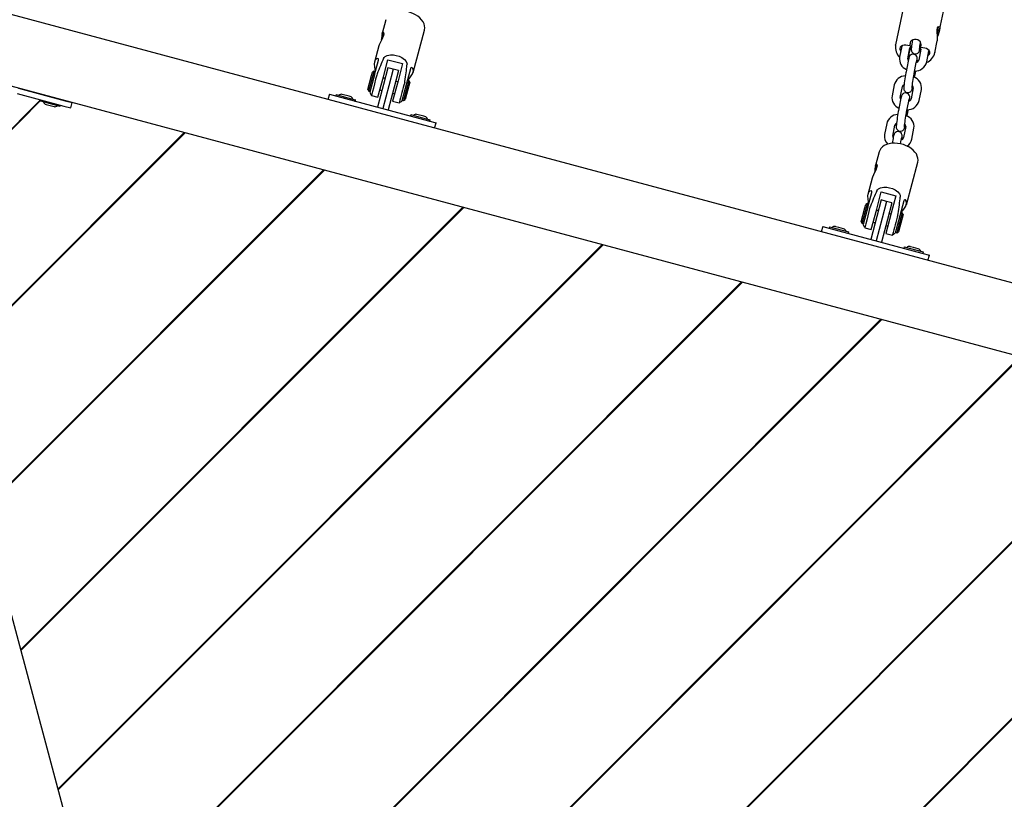
# Model space of a CAD drawing. Units: millimetres. Extents: x 4.4 to 17.1, y 2 to 12.
# Drawn here: x 10.9 to 11.6, y 8 to 8.5 of the extents above; entities that cross this region are included whole.
import ezdxf

# ---------------------------------------------------------------- set-up
doc = ezdxf.new("R2010")
doc.units = ezdxf.units.MM
doc.header["$LTSCALE"] = 90
doc.header["$PDSIZE"] = -1
doc.linetypes.add('SLD-Сплошная', pattern=[0])
doc.layers.add('ПРИМЕЧАНИЯ', color=7, linetype='SLD-Сплошная')
doc.styles.add('SLDTEXTSTYLE1', font='isocpeui_0.ttf')
doc.styles.get("Standard").update_dxf_attribs({"font": 'isocpeui_0.ttf'})
doc.dimstyles.new('ISO-25', dxfattribs={"dimtxt": 2.5, "dimasz": 2.5, "dimexe": 1.25, "dimexo": 0.625, "dimtad": 1, "dimtxsty": 'Standard', "dimcen": 2.5, "dimadec": 0, "dimazin": 0, "dimtfac": 1, "dimtmove": 0, "dimatfit": 3, "dimfxl": 1, "dimarcsym": 0})
doc.dimstyles.new('SLDDIMSTYLE0', dxfattribs={"dimtxt": 0.27, "dimasz": 0.27, "dimexe": 0, "dimexo": 0.0625, "dimgap": 0.0675, "dimtad": 2, "dimrnd": 1e-09, "dimzin": 12, "dimdsep": 46, "dimtxsty": 'SLDTEXTSTYLE1', "dimsah": 1, "dimcen": 0.09, "dimadec": 0, "dimazin": 3, "dimtfac": 1, "dimtdec": 3, "dimtofl": 0, "dimtmove": 0, "dimatfit": 3, "dimfxl": 1, "dimfrac": 2, "dimtolj": 1, "dimtzin": 12, "dimarcsym": 0})
doc.dimstyles.new('SLDDIMSTYLE4', dxfattribs={"dimtxt": 0.27, "dimasz": 0.27, "dimexe": 0, "dimexo": 0.0625, "dimgap": 0.0675, "dimtad": 2, "dimrnd": 1e-09, "dimzin": 4, "dimdsep": 46, "dimtxsty": 'SLDTEXTSTYLE1', "dimsah": 1, "dimcen": 0.09, "dimadec": 0, "dimazin": 1, "dimtfac": 1, "dimtdec": 3, "dimtofl": 0, "dimtmove": 0, "dimatfit": 3, "dimfxl": 1, "dimfrac": 2, "dimtolj": 1, "dimtzin": 12, "dimarcsym": 0})

# ---------------------------------------------------------------- blocks, each defined once
blk = doc.blocks.new('_D_6')
at = {"layer": 'Defpoints', "color": 0, "transparency": 16777216}
for p in [(7.13974, 11.99133), (13.41216, 4.07345), (16.70804, 4.07345)]:
    blk.add_point(p, dxfattribs=at)
at = {"layer": 'ПРИМЕЧАНИЯ', "color": 0, "lineweight": -2, "transparency": 16777216}
for p, q in [((7.20224, 11.99133), (16.70804, 11.99133)), ((16.70804, 11.72133), (16.70804, 4.34345)), ((13.47466, 4.07345), (16.70804, 4.07345))]:
    blk.add_line(p, q, dxfattribs=at)
at = {"layer": 'ПРИМЕЧАНИЯ', "color": 0, "transparency": 16777216}
for points in [[(16.66304, 11.72133), (16.75304, 11.72133), (16.70804, 11.99133)], [(16.66304, 4.34345), (16.75304, 4.34345), (16.70804, 4.07345)]]:
    blk.add_solid(points, dxfattribs=at)
at = {"layer": 'ПРИМЕЧАНИЯ', "color": 0, "transparency": 16777216, "insert": (16.77554, 8.02414), "char_height": 0.27, "attachment_point": 2, "rotation": 90, "style": 'SLDTEXTSTYLE1'}
blk.add_mtext('\\A1;7.92', dxfattribs=at)
blk = doc.blocks.new('_D_7')
at = {"layer": 'Defpoints', "color": 0, "transparency": 16777216}
for p in [(4.36201, 10.21332), (15.26395, 5.92523), (15.26395, 2.45256)]:
    blk.add_point(p, dxfattribs=at)
at = {"layer": 'ПРИМЕЧАНИЯ', "color": 0, "lineweight": -2, "transparency": 16777216}
for p, q in [((4.36201, 10.15082), (4.36201, 2.45256)), ((15.26395, 5.86273), (15.26395, 2.45256)), ((4.63201, 2.45256), (14.99395, 2.45256))]:
    blk.add_line(p, q, dxfattribs=at)
at = {"layer": 'ПРИМЕЧАНИЯ', "color": 0, "transparency": 16777216}
for points in [[(4.63201, 2.49756), (4.63201, 2.40756), (4.36201, 2.45256)], [(14.99395, 2.49756), (14.99395, 2.40756), (15.26395, 2.45256)]]:
    blk.add_solid(points, dxfattribs=at)
at = {"layer": 'ПРИМЕЧАНИЯ', "color": 0, "transparency": 16777216, "insert": (9.85743, 2.38506), "char_height": 0.27, "attachment_point": 2, "style": 'SLDTEXTSTYLE1'}
blk.add_mtext('\\A1;10.90', dxfattribs=at)
blk = doc.blocks.new('*D20')
at = {"color": 0, "lineweight": -2, "transparency": 16777216}
for p, q in [((5.96419, 10.2187), (5.96419, 3.19516)), ((13.41189, 6.27397), (13.41189, 3.19516)), ((6.23419, 3.28516), (13.14189, 3.28516))]:
    blk.add_line(p, q, dxfattribs=at)
at = {"color": 0, "transparency": 16777216}
for points in [[(6.23419, 3.33016), (6.23419, 3.24016), (5.96419, 3.28516)], [(13.14189, 3.33016), (13.14189, 3.24016), (13.41189, 3.28516)]]:
    blk.add_solid(points, dxfattribs=at)
at = {"layer": 'Defpoints', "color": 0, "transparency": 16777216}
for p in [(5.96419, 10.2187), (13.41189, 6.27397), (13.41189, 3.28516)]:
    blk.add_point(p, dxfattribs=at)
at = {"color": 0, "transparency": 16777216, "insert": (9.68804, 3.71716), "char_height": 0.27, "attachment_point": 5}
blk.add_mtext('7,45', dxfattribs=at)
blk = doc.blocks.new('*D21')
at = {"color": 0, "lineweight": -2, "transparency": 16777216}
for p, q in [((7.12825, 10.47742), (16.06359, 10.47742)), ((15.97359, 10.20742), (15.97359, 8.61831)), ((15.97359, 6.1652), (15.97359, 7.75431)), ((13.034, 5.8952), (16.06359, 5.8952))]:
    blk.add_line(p, q, dxfattribs=at)
at = {"color": 0, "transparency": 16777216}
for points in [[(15.92859, 10.20742), (16.01859, 10.20742), (15.97359, 10.47742)], [(15.92859, 6.1652), (16.01859, 6.1652), (15.97359, 5.8952)]]:
    blk.add_solid(points, dxfattribs=at)
at = {"layer": 'Defpoints', "color": 0, "transparency": 16777216}
for p in [(7.12825, 10.47742), (13.034, 5.8952), (15.97359, 5.8952)]:
    blk.add_point(p, dxfattribs=at)
at = {"color": 0, "transparency": 16777216, "insert": (15.97359, 8.18631), "char_height": 0.27, "attachment_point": 5}
blk.add_mtext('4,58', dxfattribs=at)

msp = doc.modelspace()

# ---------------------------------------------------------------- linework, layer by layer
at = {"color": 7, "linetype": 'SLD-Сплошная', "lineweight": 25}
for p, q in [((11.58245, 8.57624), (11.57013, 8.51694)), ((11.60193, 8.52743), (11.61084, 8.57035)), ((11.85917, 8.28963), (10.89324, 8.54845)), ((11.20077, 8.53511), (11.19812, 8.52521)), ((11.19771, 8.52043), (11.19918, 8.52588)), ((11.22055, 8.49689), (11.22878, 8.5276)), ((11.22875, 8.52748), (11.22878, 8.5276)), ((11.60038, 8.52579), (11.60068, 8.52772)), ((11.60073, 8.52762), (11.60043, 8.5257)), ((11.60073, 8.52762), (11.60067, 8.5276)), ((11.60068, 8.52772), (11.60073, 8.52762)), ((11.58045, 8.51624), (11.58113, 8.51952)), ((11.5807, 8.51845), (11.58045, 8.51624)), ((11.58834, 8.515), (11.5886, 8.51721)), ((11.59853, 8.51104), (11.60032, 8.5197)), ((11.19569, 8.51614), (11.19254, 8.5044)), ((11.57009, 8.51671), (11.57013, 8.51694)), ((11.57457, 8.51583), (11.57303, 8.50789)), ((11.57471, 8.5163), (11.57457, 8.51583)), ((11.58045, 8.51624), (11.57749, 8.5167)), ((11.57891, 8.50674), (11.58046, 8.51469)), ((11.57977, 8.51034), (11.57951, 8.50813)), ((11.57962, 8.51037), (11.57977, 8.51034)), ((11.58081, 8.51535), (11.57977, 8.51034)), ((11.58048, 8.5148), (11.58046, 8.51469)), ((11.58839, 8.51367), (11.58684, 8.50572)), ((11.5913, 8.51454), (11.58834, 8.515)), ((11.59273, 8.50458), (11.59428, 8.51252)), ((11.59857, 8.51126), (11.59853, 8.51104)), ((11.19265, 8.49515), (11.19551, 8.50581)), ((11.199, 8.49374), (11.20232, 8.50614)), ((11.20232, 8.50614), (11.21295, 8.50329)), ((11.21295, 8.50329), (11.20963, 8.4909)), ((11.57921, 8.5052), (11.57766, 8.49725)), ((11.57951, 8.50813), (11.57959, 8.50722)), ((11.58355, 8.4961), (11.5851, 8.50405)), ((11.58685, 8.50577), (11.58684, 8.50572)), ((11.84623, 8.24133), (10.8803, 8.50015)), ((11.19044, 8.49462), (11.1911, 8.49711)), ((11.19233, 8.49781), (11.1911, 8.49711)), ((11.19156, 8.49494), (11.19233, 8.49781)), ((11.19329, 8.49755), (11.19233, 8.49781)), ((11.19445, 8.49589), (11.19417, 8.49504)), ((11.20232, 8.50031), (11.19908, 8.48824)), ((11.20618, 8.49928), (11.20232, 8.50031)), ((11.20618, 8.49928), (11.20294, 8.4872)), ((11.21004, 8.49824), (11.20618, 8.49928)), ((11.21004, 8.49824), (11.20681, 8.48617)), ((11.21869, 8.49959), (11.21583, 8.48894)), ((11.18774, 8.48455), (11.19044, 8.49462)), ((11.18845, 8.48332), (11.19156, 8.49494)), ((11.19265, 8.49515), (11.18928, 8.48256)), ((11.19504, 8.47897), (11.199, 8.49374)), ((11.20025, 8.49259), (11.1988, 8.49297)), ((11.20963, 8.4909), (11.20567, 8.47612)), ((11.20942, 8.49013), (11.20797, 8.49051)), ((11.21583, 8.48894), (11.21247, 8.47638)), ((11.21744, 8.49108), (11.21356, 8.47659)), ((11.21446, 8.4896), (11.21464, 8.49048)), ((11.21815, 8.48986), (11.21478, 8.4773)), ((11.21744, 8.49108), (11.21648, 8.49134)), ((11.21815, 8.48986), (11.21744, 8.49108)), ((11.58384, 8.49335), (11.58419, 8.49516)), ((10.93374, 8.48167), (10.96754, 8.47261)), ((10.93477, 8.48554), (10.96858, 8.47648)), ((11.18774, 8.48455), (11.18845, 8.48332)), ((11.18845, 8.48332), (11.18941, 8.48306)), ((11.19908, 8.48824), (11.19468, 8.47182)), ((11.19647, 8.48428), (11.19792, 8.48389)), ((11.20294, 8.4872), (11.19854, 8.47078)), ((11.20681, 8.48617), (11.20241, 8.46975)), ((11.20564, 8.48182), (11.20709, 8.48143)), ((11.56912, 8.48783), (11.56757, 8.47989)), ((11.57346, 8.47874), (11.57501, 8.48669)), ((11.57502, 8.4868), (11.57501, 8.48669)), ((11.58294, 8.48567), (11.58139, 8.47772)), ((11.58728, 8.47658), (11.58883, 8.48452)), ((10.85846, 8.38507), (10.95055, 8.47717)), ((10.85861, 8.38451), (10.95111, 8.47702)), ((10.95109, 8.47692), (10.95088, 8.47615)), ((10.95353, 8.47533), (10.95095, 8.47602)), ((10.96476, 8.47232), (10.95353, 8.47533)), ((10.95382, 8.48043), (10.95384, 8.48045)), ((10.95438, 8.48028), (10.95439, 8.4803)), ((10.95722, 8.47954), (10.95722, 8.47952)), ((10.96108, 8.47849), (10.96109, 8.4785)), ((10.96858, 8.47648), (10.97364, 8.47512)), ((10.9726, 8.47126), (10.97364, 8.47512)), ((11.15991, 8.48114), (11.15887, 8.47727)), ((11.15991, 8.48114), (11.16537, 8.47967)), ((11.16473, 8.48078), (11.16452, 8.48)), ((11.16485, 8.48085), (11.17059, 8.47931)), ((11.16537, 8.47967), (11.23171, 8.46189)), ((11.1743, 8.47966), (11.1692, 8.48103)), ((11.17059, 8.47931), (11.17866, 8.47714)), ((11.17253, 8.48013), (11.17263, 8.48011)), ((11.17435, 8.47965), (11.1743, 8.47966)), ((11.17434, 8.47965), (11.1743, 8.47966)), ((11.17499, 8.47947), (11.17435, 8.47965)), ((11.17853, 8.47625), (11.17873, 8.47702)), ((11.19033, 8.48023), (11.19504, 8.47897)), ((11.20567, 8.47612), (11.21039, 8.47486)), ((11.21259, 8.47685), (11.21356, 8.47659)), ((11.21356, 8.47659), (11.21478, 8.4773)), ((11.57375, 8.4772), (11.57221, 8.46925)), ((11.57809, 8.4681), (11.57964, 8.47605)), ((11.5814, 8.47777), (11.58139, 8.47772)), ((10.95462, 8.47369), (10.96042, 8.47214)), ((10.95466, 8.47368), (10.95465, 8.47369)), ((10.96489, 8.47239), (10.96509, 8.47317)), ((10.96754, 8.47261), (10.9726, 8.47126)), ((11.21882, 8.46628), (11.21861, 8.46551)), ((11.21894, 8.46635), (11.22469, 8.46481)), ((11.2284, 8.46516), (11.22329, 8.46653)), ((11.22469, 8.46481), (11.23276, 8.46265)), ((11.22663, 8.46564), (11.22673, 8.46561)), ((11.22844, 8.46515), (11.2284, 8.46516)), ((11.22908, 8.46498), (11.22844, 8.46515)), ((11.23171, 8.46189), (11.23718, 8.46043)), ((11.23262, 8.46176), (11.23283, 8.46253)), ((11.23615, 8.45657), (11.23718, 8.46043)), ((11.57839, 8.46535), (11.57874, 8.46716)), ((11.09429, 7.4894), (10.83547, 8.45532)), ((10.88222, 8.28085), (11.05478, 8.4534)), ((10.88237, 8.28029), (11.05533, 8.45325)), ((11.56367, 8.45983), (11.56212, 8.45189)), ((11.56801, 8.45074), (11.56955, 8.45869)), ((11.56957, 8.4588), (11.56955, 8.45869)), ((11.57748, 8.45767), (11.57593, 8.44972)), ((11.58182, 8.44858), (11.58337, 8.45652)), ((11.5683, 8.4492), (11.5676, 8.44562)), ((11.57363, 8.44521), (11.57419, 8.44805)), ((11.57594, 8.44977), (11.57593, 8.44972)), ((11.55816, 8.43935), (11.55551, 8.42945)), ((11.57794, 8.40113), (11.58617, 8.43184)), ((11.58614, 8.43172), (11.58617, 8.43184)), ((10.90927, 8.17991), (11.15572, 8.42635)), ((10.90942, 8.17935), (11.15627, 8.4262)), ((11.55511, 8.42466), (11.55657, 8.43012)), ((11.55308, 8.42037), (11.54993, 8.40864)), ((11.5564, 8.39798), (11.55972, 8.41037)), ((11.55972, 8.41037), (11.57034, 8.40753)), ((11.55004, 8.39939), (11.5529, 8.41004)), ((11.55971, 8.40455), (11.55647, 8.39248)), ((11.56357, 8.40351), (11.55971, 8.40455)), ((11.56357, 8.40351), (11.56034, 8.39144)), ((11.56744, 8.40248), (11.56357, 8.40351)), ((11.57034, 8.40753), (11.56702, 8.39513)), ((11.57608, 8.40383), (11.57322, 8.39317)), ((10.93632, 8.07897), (11.25665, 8.39931)), ((10.93647, 8.07841), (11.25721, 8.39916)), ((11.54513, 8.38879), (11.54783, 8.39885)), ((11.54584, 8.38756), (11.54895, 8.39918)), ((11.55004, 8.39939), (11.54667, 8.38679)), ((11.54783, 8.39885), (11.5485, 8.40134)), ((11.54972, 8.40205), (11.5485, 8.40134)), ((11.54895, 8.39918), (11.54972, 8.40205)), ((11.55069, 8.40179), (11.54972, 8.40205)), ((11.55185, 8.40012), (11.55157, 8.39927)), ((11.55244, 8.3832), (11.5564, 8.39798)), ((11.55764, 8.39682), (11.55619, 8.39721)), ((11.56744, 8.40248), (11.5642, 8.3904)), ((11.55647, 8.39248), (11.55207, 8.37605)), ((11.56034, 8.39144), (11.55594, 8.37502)), ((11.5642, 8.3904), (11.5598, 8.37398)), ((11.56702, 8.39513), (11.56306, 8.38036)), ((11.56681, 8.39436), (11.56537, 8.39475)), ((11.57322, 8.39317), (11.56986, 8.38062)), ((11.57483, 8.39532), (11.57095, 8.38083)), ((11.57185, 8.39384), (11.57203, 8.39471)), ((11.57554, 8.3941), (11.57218, 8.38154)), ((11.57483, 8.39532), (11.57387, 8.39558)), ((11.57554, 8.3941), (11.57483, 8.39532)), ((11.5173, 8.38537), (11.51626, 8.38151)), ((11.5173, 8.38537), (11.52277, 8.38391)), ((11.52212, 8.38501), (11.52191, 8.38424)), ((11.52224, 8.38508), (11.53606, 8.38138)), ((11.52277, 8.38391), (11.58911, 8.36613)), ((11.52675, 8.38522), (11.52659, 8.38526)), ((11.52679, 8.38521), (11.52675, 8.38522)), ((11.52679, 8.38521), (11.52675, 8.38522)), ((11.52895, 8.38463), (11.52679, 8.38521)), ((11.52905, 8.38461), (11.52895, 8.38463)), ((11.52905, 8.38461), (11.52895, 8.38463)), ((11.53238, 8.38371), (11.52905, 8.38461)), ((11.54513, 8.38879), (11.54584, 8.38756)), ((11.54584, 8.38756), (11.5468, 8.3873)), ((11.54772, 8.38447), (11.55244, 8.3832)), ((11.55386, 8.38852), (11.55531, 8.38813)), ((11.56304, 8.38606), (11.56448, 8.38567)), ((11.53592, 8.38049), (11.53613, 8.38126)), ((11.56306, 8.38036), (11.56778, 8.37909)), ((11.56999, 8.38109), (11.57095, 8.38083)), ((11.57095, 8.38083), (11.57218, 8.38154)), ((10.96336, 7.97803), (11.35759, 8.37226)), ((10.96351, 7.97747), (11.35815, 8.37211)), ((11.57621, 8.37052), (11.57601, 8.36975)), ((11.57634, 8.37059), (11.59015, 8.36689)), ((11.58084, 8.37073), (11.58068, 8.37077)), ((11.58088, 8.37072), (11.58084, 8.37073)), ((11.58088, 8.37072), (11.58084, 8.37073)), ((11.58304, 8.37014), (11.58088, 8.37072)), ((11.58314, 8.37011), (11.58304, 8.37014)), ((11.58314, 8.37011), (11.58304, 8.37014)), ((11.58648, 8.36922), (11.58314, 8.37011)), ((11.58911, 8.36613), (11.59457, 8.36467)), ((11.59001, 8.36599), (11.59022, 8.36677)), ((11.59354, 8.3608), (11.59457, 8.36467)), ((10.99041, 7.87709), (11.45853, 8.34521)), ((10.99056, 7.87653), (11.45909, 8.34506)), ((11.01746, 7.77615), (11.55947, 8.31817)), ((11.01761, 7.77559), (11.56003, 8.31802)), ((11.0445, 7.67521), (11.66041, 8.29112)), ((11.04465, 7.67465), (11.66097, 8.29097)), ((11.07483, 7.57755), (11.75807, 8.26079)), ((11.07498, 7.57699), (11.75863, 8.26064)), ((11.13166, 7.5064), (11.82922, 8.20396)), ((11.13221, 7.50623), (11.82939, 8.20342))]:
    msp.add_line(p, q, dxfattribs=at)
at = {"color": 7, "linetype": 'SLD-Сплошная', "lineweight": 25, "flags": 128}
for points in [[(11.22871, 8.52746), (11.22883, 8.52779), (11.22901, 8.52924), (11.22889, 8.53071), (11.22847, 8.53217), (11.22776, 8.53363), (11.22676, 8.53504), (11.22548, 8.53638), (11.22397, 8.53761), (11.22226, 8.5387), (11.22038, 8.53964), (11.21839, 8.54039), (11.21728, 8.54072)], [(11.19812, 8.52521), (11.19848, 8.52607), (11.19888, 8.52632), (11.19921, 8.52595), (11.1993, 8.52494), (11.199, 8.52351), (11.19838, 8.52194), (11.19756, 8.52025), (11.19665, 8.51846), (11.19591, 8.51682), (11.19572, 8.51613)], [(11.60042, 8.5203), (11.6005, 8.52192), (11.60044, 8.52378), (11.60034, 8.52578), (11.60033, 8.52772), (11.60054, 8.52917), (11.60093, 8.53001), (11.60142, 8.53029), (11.60188, 8.52996), (11.60209, 8.52897), (11.60195, 8.52755), (11.60152, 8.52592), (11.60087, 8.52412), (11.60046, 8.52307)], [(11.60039, 8.52404), (11.6006, 8.52544), (11.60079, 8.52677), (11.60094, 8.52796), (11.60105, 8.52892), (11.6011, 8.5296), (11.60109, 8.52995), (11.60103, 8.52996), (11.60091, 8.52961), (11.60075, 8.52894), (11.60055, 8.52799), (11.60033, 8.52681), (11.60033, 8.5268)], [(11.5886, 8.51721), (11.58851, 8.51815), (11.58804, 8.51906), (11.58725, 8.51985), (11.58619, 8.52044), (11.58499, 8.52078), (11.58375, 8.52082), (11.58261, 8.52058), (11.58166, 8.52006), (11.581, 8.51933), (11.5807, 8.51845)], [(11.58228, 8.52039), (11.58227, 8.52031), (11.58205, 8.51883), (11.58185, 8.51743), (11.58169, 8.51616), (11.58157, 8.51507), (11.5815, 8.51417), (11.58149, 8.5133), (11.58153, 8.51289), (11.58165, 8.51242), (11.5819, 8.51184), (11.58235, 8.51125), (11.58301, 8.51072), (11.58387, 8.51039), (11.58487, 8.51034), (11.58568, 8.51055), (11.5863, 8.5109), (11.58677, 8.51131), (11.58709, 8.51173), (11.58729, 8.51209), (11.58742, 8.5124), (11.58754, 8.51277), (11.58772, 8.51343), (11.58792, 8.51434), (11.5881, 8.51521)], [(11.58748, 8.51361), (11.58748, 8.5136), (11.58749, 8.51375), (11.58751, 8.51415), (11.58758, 8.51486), (11.5877, 8.51585), (11.58786, 8.51706), (11.58805, 8.51841), (11.58811, 8.51884)], [(11.6003, 8.51971), (11.60039, 8.52007), (11.60042, 8.5203)], [(11.57749, 8.5167), (11.57625, 8.51675), (11.5751, 8.5165), (11.57415, 8.51599), (11.5735, 8.51525), (11.5732, 8.51437), (11.57329, 8.51343), (11.57375, 8.51252), (11.57389, 8.51234)], [(11.58563, 8.5044), (11.58573, 8.50534), (11.58581, 8.50624), (11.58582, 8.5071), (11.58577, 8.50752), (11.58566, 8.50799), (11.5854, 8.50857), (11.58496, 8.50916), (11.58429, 8.50969), (11.58344, 8.51002), (11.58243, 8.51007), (11.58163, 8.50986), (11.581, 8.50951), (11.58054, 8.5091), (11.58022, 8.50868), (11.58002, 8.50832), (11.57989, 8.50801), (11.57976, 8.50764), (11.57959, 8.50698), (11.57938, 8.50607), (11.57921, 8.5052)], [(11.59362, 8.50913), (11.59396, 8.50936), (11.59461, 8.51009), (11.59491, 8.51097), (11.59482, 8.51191), (11.59436, 8.51282), (11.59356, 8.51361), (11.59251, 8.5142), (11.5913, 8.51454)], [(11.19551, 8.50581), (11.19557, 8.50641), (11.19542, 8.50682), (11.19499, 8.50705), (11.19415, 8.50683), (11.19294, 8.50545), (11.19236, 8.50326), (11.19252, 8.5008), (11.19278, 8.49931), (11.19297, 8.49801), (11.19299, 8.49763)], [(11.19914, 8.50699), (11.19965, 8.50777), (11.20039, 8.50843), (11.20176, 8.50915), (11.20422, 8.50965), (11.20628, 8.50959), (11.20838, 8.50922), (11.21045, 8.50859), (11.21244, 8.50766), (11.21441, 8.5062), (11.21551, 8.50481), (11.21599, 8.50373), (11.21614, 8.50284), (11.21613, 8.50244)], [(11.5851, 8.50405), (11.5852, 8.50458), (11.58538, 8.50539), (11.58548, 8.5058), (11.58551, 8.50592), (11.58551, 8.50592)], [(11.58572, 8.50485), (11.58646, 8.50528), (11.58683, 8.50563)], [(11.21677, 8.49126), (11.21685, 8.49139), (11.2176, 8.49237), (11.21875, 8.49373), (11.22015, 8.49585), (11.22073, 8.49803), (11.22038, 8.49978), (11.21988, 8.50036), (11.21936, 8.50046), (11.219, 8.50023), (11.21875, 8.4998), (11.21869, 8.49959)], [(11.57766, 8.49725), (11.57754, 8.49661), (11.57729, 8.49526), (11.57705, 8.49381), (11.57681, 8.49231), (11.57659, 8.49083), (11.5764, 8.48943), (11.57624, 8.48816), (11.57612, 8.48707), (11.57604, 8.48617), (11.57603, 8.4853), (11.57608, 8.48489), (11.57619, 8.48442), (11.57645, 8.48384), (11.57689, 8.48325), (11.57756, 8.48272), (11.57841, 8.48239), (11.57942, 8.48234), (11.58023, 8.48255), (11.58085, 8.4829), (11.58131, 8.48331), (11.58163, 8.48373), (11.58183, 8.48409), (11.58196, 8.4844), (11.58209, 8.48477), (11.58226, 8.48543), (11.58247, 8.48634), (11.58264, 8.48721)], [(11.58203, 8.48561), (11.58203, 8.4856), (11.58203, 8.48575), (11.58206, 8.48615), (11.58213, 8.48686), (11.58224, 8.48785), (11.5824, 8.48906), (11.58259, 8.49041), (11.58281, 8.49184), (11.58304, 8.49327), (11.58328, 8.49463), (11.58349, 8.49578), (11.58355, 8.4961)], [(11.19417, 8.49504), (11.1934, 8.49203), (11.19259, 8.48878), (11.19182, 8.48565), (11.19115, 8.483), (11.19065, 8.48114), (11.19036, 8.48028), (11.19036, 8.48035)], [(11.18929, 8.48256), (11.1897, 8.48147), (11.1903, 8.48033)], [(11.58018, 8.4764), (11.58028, 8.47734), (11.58035, 8.47824), (11.58036, 8.4791), (11.58032, 8.47952), (11.5802, 8.47999), (11.57995, 8.48057), (11.57951, 8.48116), (11.57884, 8.48169), (11.57799, 8.48202), (11.57698, 8.48207), (11.57617, 8.48186), (11.57555, 8.48151), (11.57508, 8.4811), (11.57477, 8.48068), (11.57456, 8.48032), (11.57443, 8.48001), (11.57431, 8.47964), (11.57413, 8.47898), (11.57393, 8.47807), (11.57375, 8.4772)], [(11.57964, 8.47605), (11.57975, 8.47658), (11.57992, 8.47739), (11.58002, 8.4778), (11.58006, 8.47792), (11.58006, 8.47792)], [(11.57221, 8.46925), (11.57208, 8.46861), (11.57184, 8.46726), (11.57159, 8.46581), (11.57136, 8.46431), (11.57114, 8.46283), (11.57094, 8.46143), (11.57078, 8.46016), (11.57066, 8.45907), (11.57059, 8.45817), (11.57058, 8.45731), (11.57062, 8.45689), (11.57074, 8.45642), (11.571, 8.45584), (11.57144, 8.45525), (11.57211, 8.45472), (11.57296, 8.45439), (11.57397, 8.45434), (11.57477, 8.45455), (11.5754, 8.4549), (11.57586, 8.45531), (11.57618, 8.45573), (11.57638, 8.45609), (11.57651, 8.4564), (11.57663, 8.45677), (11.57681, 8.45743), (11.57701, 8.45834), (11.57719, 8.45921)], [(11.57657, 8.45761), (11.57657, 8.4576), (11.57658, 8.45775), (11.57661, 8.45815), (11.57667, 8.45886), (11.57679, 8.45985), (11.57695, 8.46106), (11.57714, 8.46242), (11.57736, 8.46384), (11.57759, 8.46527), (11.57782, 8.46663), (11.57803, 8.46778), (11.57809, 8.4681)], [(11.57472, 8.4484), (11.57482, 8.44934), (11.5749, 8.45024), (11.57491, 8.4511), (11.57487, 8.45152), (11.57475, 8.45199), (11.57449, 8.45257), (11.57405, 8.45316), (11.57338, 8.45369), (11.57253, 8.45402), (11.57152, 8.45407), (11.57072, 8.45386), (11.57009, 8.45351), (11.56963, 8.4531), (11.56931, 8.45268), (11.56911, 8.45232), (11.56898, 8.45201), (11.56886, 8.45164), (11.56868, 8.45098), (11.56847, 8.45007), (11.5683, 8.4492)], [(11.57419, 8.44805), (11.57429, 8.44858), (11.57447, 8.44939), (11.57457, 8.4498), (11.5746, 8.44992), (11.5746, 8.44992)], [(11.57468, 8.44496), (11.57356, 8.44522), (11.57146, 8.44557), (11.56937, 8.4457), (11.56734, 8.44561), (11.56539, 8.44529), (11.56358, 8.44475), (11.56194, 8.44398), (11.56053, 8.443), (11.55941, 8.44182), (11.55859, 8.44051), (11.55819, 8.43936)], [(11.5861, 8.4317), (11.58622, 8.43203), (11.5864, 8.43348), (11.58628, 8.43495), (11.58586, 8.43641), (11.58515, 8.43786), (11.58415, 8.43928), (11.58288, 8.44062), (11.58136, 8.44185), (11.57965, 8.44294), (11.57778, 8.44387), (11.57579, 8.44463), (11.57468, 8.44496)], [(11.55551, 8.42945), (11.55587, 8.43031), (11.55627, 8.43056), (11.55661, 8.43019), (11.55669, 8.42918), (11.55639, 8.42774), (11.55578, 8.42617), (11.55495, 8.42448), (11.55404, 8.42269), (11.55331, 8.42105), (11.55311, 8.42037)], [(11.5529, 8.41004), (11.55296, 8.41065), (11.55281, 8.41106), (11.55238, 8.41129), (11.55154, 8.41106), (11.55033, 8.40968), (11.54975, 8.40749), (11.54991, 8.40504), (11.55017, 8.40355), (11.55036, 8.40225), (11.55039, 8.40187)], [(11.55653, 8.41123), (11.55704, 8.412), (11.55778, 8.41267), (11.55915, 8.41339), (11.56161, 8.41388), (11.56368, 8.41383), (11.56578, 8.41346), (11.56784, 8.41282), (11.56983, 8.41189), (11.57181, 8.41044), (11.5729, 8.40905), (11.57338, 8.40797), (11.57354, 8.40708), (11.57353, 8.40667)], [(11.57416, 8.3955), (11.57424, 8.39563), (11.575, 8.39661), (11.57614, 8.39797), (11.57755, 8.40008), (11.57813, 8.40227), (11.57778, 8.40402), (11.57727, 8.40459), (11.57676, 8.40469), (11.57639, 8.40447), (11.57614, 8.40403), (11.57608, 8.40383)], [(11.55157, 8.39927), (11.55079, 8.39627), (11.54998, 8.39301), (11.54921, 8.38989), (11.54855, 8.38724), (11.54804, 8.38538), (11.54775, 8.38452), (11.54775, 8.38459)], [(11.54669, 8.3868), (11.54709, 8.38571), (11.54769, 8.38457)]]:
    msp.add_lwpolyline(points, dxfattribs=at)
at = {"color": 7, "linetype": 'SLD-Сплошная', "lineweight": 25}
for centre, radius, start, end in [((11.22594, 8.5201), 0.02829, 169.57818, 179.31055), ((11.5799, 8.51502), 0.00991, 170.38951, 226.12859), ((11.58238, 8.51415), 0.00199, 110.68768, 164.43025), ((11.58666, 8.51387), 0.00175, 353.22968, 55.87076), ((11.58895, 8.51311), 0.00976, 291.83441, 349.27463), ((11.5812, 8.50669), 0.00827, 171.64819, 247.28933), ((11.58032, 8.50651), 0.00142, 170.65495, 222.87582), ((11.58403, 8.50688), 0.00901, 269.15889, 345.19918), ((11.58461, 8.50646), 0.00235, 282.43467, 341.74919), ((11.48716, 8.51399), 0.09884, 349.01511, 350.64673), ((14.60928, 7.54475), 3.52386, 164.44687, 164.69343), ((11.5776, 8.48577), 0.00873, 92.84988, 166.29583), ((11.58051, 8.48569), 0.0084, 351.9932, 71.95422), ((11.57692, 8.48615), 0.00199, 110.68768, 164.43025), ((11.5812, 8.48587), 0.00175, 353.22968, 55.87076), ((10.95098, 8.47612), 0.0001, 165, 255), ((10.95118, 8.47689), 0.0001, 75, 165), ((10.95529, 8.4762), 0.0026, 194.96327, 255), ((11.16462, 8.47998), 0.0001, 165, 255), ((11.16482, 8.48075), 0.0001, 75, 165), ((11.16852, 8.47852), 0.0026, 75, 135.03673), ((11.17432, 8.47697), 0.0026, 14.96327, 75), ((11.17843, 8.47628), 0.0001, 255, 345), ((11.17864, 8.47705), 0.0001, 345, 75), ((11.2068, 8.48221), 0.00816, 296.62666, 314.47106), ((11.57575, 8.47869), 0.00827, 171.64819, 247.28933), ((11.57487, 8.47851), 0.00142, 170.65495, 222.87582), ((11.57857, 8.47888), 0.00901, 269.15889, 345.19918), ((11.57916, 8.47846), 0.00235, 282.43467, 341.74919), ((10.96109, 8.47465), 0.0026, 255, 315.03673), ((10.96479, 8.47242), 0.0001, 255, 345), ((10.965, 8.47319), 0.0001, 345, 75), ((11.48171, 8.48599), 0.09884, 349.01511, 350.64673), ((11.21871, 8.46548), 0.0001, 165, 255), ((11.21892, 8.46626), 0.0001, 75, 165), ((11.22262, 8.46402), 0.0026, 75, 135.03673), ((11.22841, 8.46247), 0.0026, 14.96327, 75), ((11.23252, 8.46178), 0.0001, 255, 345), ((11.23273, 8.46255), 0.0001, 345, 75), ((11.57214, 8.45777), 0.00873, 92.84988, 166.29583), ((11.57506, 8.45769), 0.0084, 351.9932, 71.95422), ((11.57147, 8.45815), 0.00199, 110.68768, 164.43025), ((11.57575, 8.45788), 0.00175, 353.22968, 55.87076), ((11.56939, 8.45047), 0.0074, 168.97627, 227.66355), ((11.56941, 8.45051), 0.00142, 170.65495, 222.87582), ((11.57371, 8.45046), 0.00235, 282.43467, 341.74919), ((11.57453, 8.44993), 0.00742, 301.11294, 349.48372), ((11.58333, 8.42433), 0.02829, 169.57818, 179.31055), ((14.96667, 7.44898), 3.52386, 164.44687, 164.69343), ((11.52201, 8.38421), 0.0001, 165, 255), ((11.52222, 8.38499), 0.0001, 75, 165), ((11.52592, 8.38276), 0.0026, 75, 135.03673), ((11.53171, 8.3812), 0.0026, 14.96327, 75), ((11.53582, 8.38051), 0.0001, 255, 345), ((11.53603, 8.38129), 0.0001, 345, 75), ((11.56419, 8.38645), 0.00816, 296.62666, 314.47106), ((11.5761, 8.36972), 0.0001, 165, 255), ((11.57631, 8.37049), 0.0001, 75, 165), ((11.58001, 8.36826), 0.0026, 75, 135.03673), ((11.5858, 8.36671), 0.0026, 14.96327, 75), ((11.58992, 8.36602), 0.0001, 255, 345), ((11.59012, 8.36679), 0.0001, 345, 75)]:
    msp.add_arc(centre, radius, start, end, dxfattribs=at)
for centre, start_param, end_param in [((11.18343, 8.41437), 0.651898, 0.804524), ((11.18343, 8.41437), 5.478661, 5.631288), ((11.54082, 8.31861), 0.651898, 0.804524), ((11.54082, 8.31861), 5.478661, 5.631288)]:
    msp.add_ellipse(centre, major_axis=(0.03045, 0.11364), ratio=0.123244, start_param=start_param, end_param=end_param, dxfattribs=at)

# ---------------------------------------------------------------- dimensions: what is measured, and where the dimension line sits
dim = msp.add_linear_dim(base=(15.97359, 5.8952), p1=(7.12825, 10.47742), p2=(13.034, 5.8952), angle=90, dimstyle='ISO-25', override={"dimtxt": 0.27, "dimasz": 0.27, "dimexe": 0.09, "dimexo": 0, "dimgap": 0.27, "dimtih": 1, "dimtoh": 1, "dimzin": 1, "dimtdec": 3, "dimtzin": 1})
dim.commit()
dim.dimension.update_dxf_attribs({"geometry": '*D21', "text_midpoint": (15.97359, 8.18631)})
dim = msp.add_linear_dim(base=(13.41189, 3.28516), p1=(5.96419, 10.2187), p2=(13.41189, 6.27397), dimstyle='ISO-25', override={"dimtxt": 0.27, "dimasz": 0.27, "dimexe": 0.09, "dimexo": 0, "dimgap": 0.27, "dimtih": 1, "dimtoh": 1, "dimzin": 1, "dimtdec": 3, "dimtzin": 1})
dim.commit()
dim.dimension.update_dxf_attribs({"geometry": '*D20', "text_midpoint": (9.68804, 3.71716)})
at = {"layer": 'ПРИМЕЧАНИЯ', "color": 251, "true_color": 0x636466}
for base, p1, p2, angle, dimstyle, picture, middle in [((16.70804, 4.07345), (7.13974, 11.99133), (13.41216, 4.07345), 90, 'SLDDIMSTYLE0', '_D_6', (16.70804, 8.02414)), ((15.26395, 2.45256), (4.36201, 10.21332), (15.26395, 5.92523), 0, 'SLDDIMSTYLE4', '_D_7', (9.85743, 2.45256))]:
    dim = msp.add_linear_dim(base=base, p1=p1, p2=p2, angle=angle, dimstyle=dimstyle, dxfattribs=at)
    dim.commit()
    dim.dimension.update_dxf_attribs({"geometry": picture, "text_midpoint": middle, "dimtype": 160})

doc.saveas('drawing.dxf')
